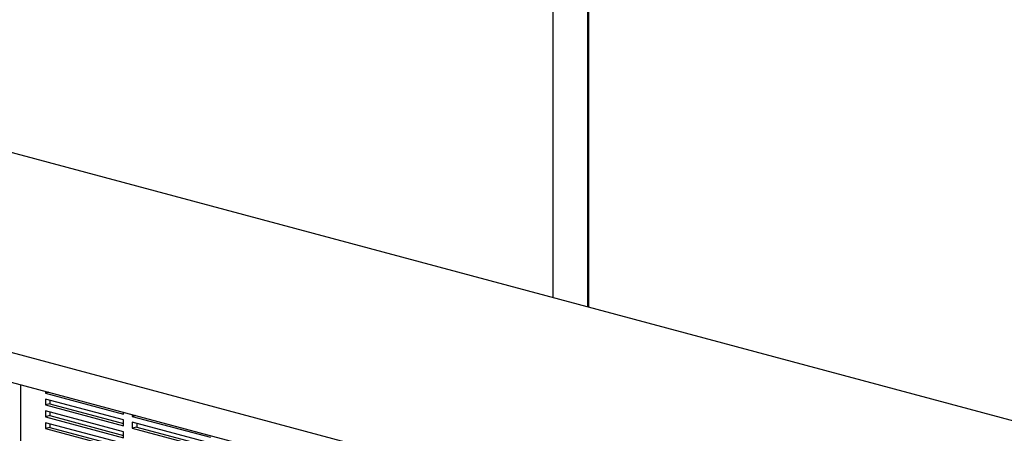
# Model space of a CAD drawing. Units: inches. Extents: x 0.3 to 10.6, y 0.4 to 8.2.
# Drawn here: x 9 to 9.8, y 6.8 to 7.1 of the extents above; entities that cross this region are included whole.
import ezdxf

# ---------------------------------------------------------------- set-up
doc = ezdxf.new("R2010")
doc.units = ezdxf.units.IN
doc.header["$MEASUREMENT"] = 0

msp = doc.modelspace()

# ---------------------------------------------------------------- linework, layer by layer
at = {"color": 7, "linetype": 'Continuous', "lineweight": 25}
for p, q in [((9.40560923, 7.63458621), (9.40560923, 6.87377744)), ((9.43507201, 7.62669281), (9.43507201, 6.86588403)), ((9.43599272, 7.62644614), (9.43599272, 6.86563736)), ((9.80243608, 6.76746314), (8.89921765, 7.00944534)), ((9.82637459, 6.59134154), (8.55210925, 6.93273131)), ((8.55210925, 6.90764163), (9.82637459, 6.56625186)), ((8.97517639, 6.79429727), (8.97517639, 6.79273295)), ((8.97809586, 6.79351511), (8.97517639, 6.79273295)), ((8.97517639, 6.79273295), (9.04146765, 6.77497279)), ((9.04146765, 6.76995485), (8.97517639, 6.78771502)), ((8.97517639, 6.78771502), (8.97517639, 6.78269708)), ((8.97885924, 6.78672834), (8.97885924, 6.78368376)), ((8.97885924, 6.78368376), (8.97517639, 6.78269708)), ((8.97517639, 6.78269708), (9.04146765, 6.76493692)), ((9.04146765, 6.75991898), (8.97517639, 6.77767914)), ((8.97517639, 6.77767914), (8.97517639, 6.77266121)), ((8.97885924, 6.78368376), (9.04146765, 6.76691027)), ((8.97885924, 6.77364788), (8.97517639, 6.77266121)), ((8.97517639, 6.77266121), (9.04146765, 6.75490105)), ((8.97885924, 6.77669247), (8.97885924, 6.77364788)), ((8.97885924, 6.77364788), (9.04146765, 6.7568744)), ((9.04146765, 6.77497279), (9.04146765, 6.7765371)), ((9.04146765, 6.76493692), (9.04146765, 6.76995485)), ((9.04883335, 6.77456375), (9.04883335, 6.77299944)), ((9.05175281, 6.7737816), (9.04883335, 6.77299944)), ((9.04883335, 6.77299944), (9.11512461, 6.75523928)), ((9.04146765, 6.74988311), (8.97517639, 6.76764327)), ((8.97517639, 6.76764327), (8.97517639, 6.76262534)), ((8.97885924, 6.76361201), (8.97517639, 6.76262534)), ((8.97517639, 6.76262534), (9.04146765, 6.74486518)), ((8.97885924, 6.7666566), (8.97885924, 6.76361201)), ((8.97885924, 6.76361201), (9.04146765, 6.74683853)), ((9.11512461, 6.75022134), (9.04883335, 6.7679815)), ((9.04883335, 6.7679815), (9.04883335, 6.76296357)), ((9.0525162, 6.76395024), (9.04883335, 6.76296357)), ((9.04883335, 6.76296357), (9.11512461, 6.74520341)), ((9.0525162, 6.76699483), (9.0525162, 6.76395024)), ((9.0525162, 6.76395024), (9.11512461, 6.74717676)), ((9.04146765, 6.75490105), (9.04146765, 6.75991898))]:
    msp.add_line(p, q, dxfattribs=at)
at = {"color": 8, "linetype": 'Continuous', "lineweight": 25}
msp.add_line((8.95400002, 6.79997065), (8.95400002, 6.39195355), dxfattribs=at)

doc.saveas('drawing.dxf')
